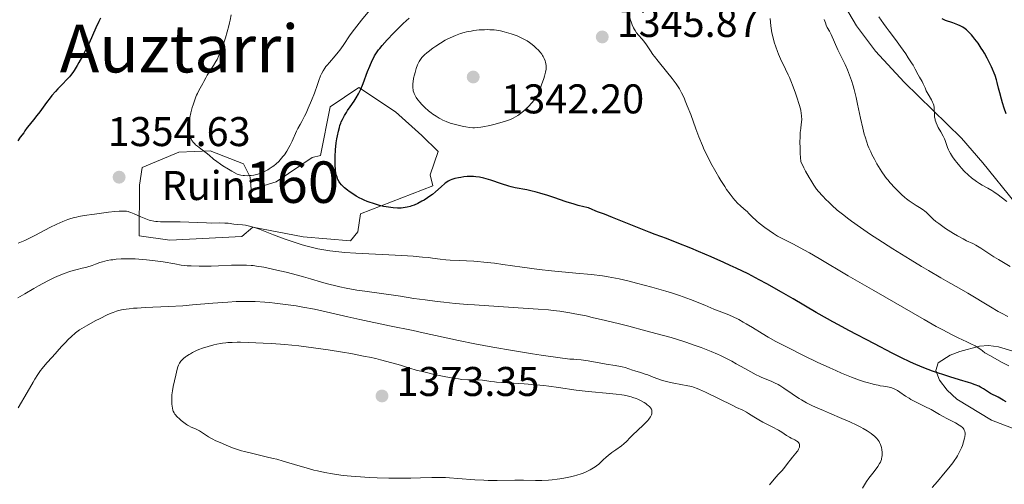
# Model space of a CAD drawing. Units: metres. Extents: x 647735 to 654632, y 4757785 to 4762562.
# Drawn here: x 648819 to 649056, y 4758647 to 4758759 of the extents above; entities that cross this region are included whole.
import ezdxf
from ezdxf.enums import TextEntityAlignment as Align

# ---------------------------------------------------------------- set-up
doc = ezdxf.new("R2010")
doc.units = ezdxf.units.M
doc.header["$MEASUREMENT"] = 0
doc.linetypes.add('DGN Style 3', pattern=[118.55942, 84.6853, -33.87412])
for name, color, linetype, lineweight in [('Centroides', 7, 'Continuous', 0), ('Edificios construcciones cerramientos', 7, 'Continuous', 0), ('Entidades rústicas y varios', 7, 'Continuous', 0), ('Relieve y altimetría', 7, 'Continuous', 0), ('Textos de rotulación', 7, 'Continuous', 0)]:
    doc.layers.add(name, color=color, linetype=linetype, lineweight=lineweight)
doc.styles.add('Style-arial', font='arial.shx', dxfattribs={"bigfont": 'arialbig.shx'})
doc.styles.add('Style-arialn', font='arialn.shx', dxfattribs={"bigfont": 'arialnbig.shx'})
doc.styles.add('Style-times', font='times.shx', dxfattribs={"bigfont": 'timesbig.shx'})

# ---------------------------------------------------------------- blocks, each defined once
blk = doc.blocks.new('5PATER')
at = {"layer": 'Relieve y altimetría', "linetype": 'Continuous', "lineweight": 0}
h = blk.add_hatch(color=250, dxfattribs=at)
edge = h.paths.add_edge_path()
edge.add_ellipse((0, 0), major_axis=(-1.1, -1.11), ratio=0.999422, start_angle=0, end_angle=360)
blk = doc.blocks.new('5PATER_2')
at = {"layer": 'Relieve y altimetría', "linetype": 'Continuous', "lineweight": 0}
h = blk.add_hatch(color=250, dxfattribs=at)
edge = h.paths.add_edge_path()
edge.add_ellipse((0, 0), major_axis=(-1.1, -1.11), ratio=0.999422, start_angle=0, end_angle=360)

msp = doc.modelspace()

# ---------------------------------------------------------------- linework, layer by layer
at = {"layer": 'Edificios construcciones cerramientos', "color": 1, "linetype": 'DGN Style 3', "lineweight": 13}
msp.add_polyline3d([(648847.73, 4758718.75, 1355.3), (648847.66, 4758706.52, 1357.4), (648855.04, 4758705.47, 1356.93), (648872.41, 4758706.37, 1356.47), (648875.02, 4758708.62, 1355.07), (648887.22, 4758706.26, 1354.37), (648898.65, 4758705.36, 1353.21), (648900.38, 4758707.53, 1352.04), (648901.04, 4758711.81, 1350.88), (648918.52, 4758718.6, 1349.95), (648917.81, 4758721.24, 1349.25), (648919.78, 4758726.87, 1348.78), (648915.8, 4758730.78, 1347.62), (648909.44, 4758736.49, 1347.85), (648900.65, 4758742.3, 1351.11), (648893.73, 4758737.68, 1353.91), (648891.36, 4758725.93, 1351.58), (648889.38, 4758725.45, 1352.98), (648880.72, 4758719.55, 1354.61), (648874.64, 4758717.68, 1355.54), (648874.44, 4758720.69, 1356), (648872.83, 4758723.91, 1356.47), (648864.75, 4758727.08, 1355.77), (648857.17, 4758726.72, 1354.84), (648848.4, 4758723.03, 1354.61), (648847.73, 4758718.75, 1355.3)], dxfattribs=at)
at = {"layer": 'Edificios construcciones cerramientos', "color": 1, "linetype": 'Continuous', "lineweight": 0}
msp.add_polyline3d([(648847.73, 4758718.75, 1355.3), (648847.66, 4758706.52, 1357.4), (648855.04, 4758705.47, 1356.93), (648872.41, 4758706.37, 1356.47), (648875.02, 4758708.62, 1355.07), (648887.22, 4758706.26, 1354.37), (648898.65, 4758705.36, 1353.21), (648900.38, 4758707.53, 1352.04), (648901.04, 4758711.81, 1350.88), (648918.52, 4758718.6, 1349.95), (648917.81, 4758721.24, 1349.25), (648919.78, 4758726.87, 1348.78), (648915.8, 4758730.78, 1347.62), (648909.44, 4758736.49, 1347.85), (648900.65, 4758742.3, 1351.11), (648893.73, 4758737.68, 1353.91), (648891.36, 4758725.93, 1351.58), (648889.38, 4758725.45, 1352.98), (648880.72, 4758719.55, 1354.61), (648874.64, 4758717.68, 1355.54), (648874.44, 4758720.69, 1356), (648872.83, 4758723.91, 1356.47), (648864.75, 4758727.08, 1355.77), (648857.17, 4758726.72, 1354.84), (648848.4, 4758723.03, 1354.61)], close=True, dxfattribs=at)
at = {"layer": 'Entidades rústicas y varios', "color": 92, "linetype": 'DGN Style 3', "lineweight": 0}
for points in [[(649058.93, 4758714.48, 1339.77), (649051.13, 4758724.19, 1340.03), (649046.01, 4758730.11, 1340.52), (649032.14, 4758743.6, 1342.88), (649025.23, 4758751.09, 1343.74), (649020.64, 4758757.22, 1343.85), (649016.6, 4758764.23, 1343.53)], [(649016.6, 4758764.23, 1343.53), (649020.64, 4758757.22, 1343.85), (649025.23, 4758751.09, 1343.74), (649032.14, 4758743.6, 1342.88), (649046.01, 4758730.11, 1340.52), (649051.13, 4758724.19, 1340.03), (649058.93, 4758714.48, 1339.77)], [(649060.19, 4758659.36, 1356.82), (649053.26, 4758662.07, 1356.45), (649044.92, 4758667.07, 1355.89), (649042.56, 4758669.25, 1355.75), (649040.68, 4758671.7, 1355.59), (649039.79, 4758674.03, 1355.37), (649040.42, 4758675.87, 1355.05), (649043.31, 4758677.74, 1354.02), (649045.58, 4758678.61, 1353.07), (649050.36, 4758679.88, 1351.32), (649052.53, 4758680.08, 1350.73), (649054.97, 4758679.75, 1350.08), (649064.89, 4758676.76, 1347.54)], [(649064.89, 4758676.76, 1347.54), (649054.97, 4758679.75, 1350.08), (649052.53, 4758680.08, 1350.73), (649050.36, 4758679.88, 1351.32), (649045.58, 4758678.61, 1353.07), (649043.31, 4758677.74, 1354.02), (649040.42, 4758675.87, 1355.05), (649039.79, 4758674.03, 1355.37), (649040.68, 4758671.7, 1355.59), (649042.56, 4758669.25, 1355.75), (649044.92, 4758667.07, 1355.89), (649053.26, 4758662.07, 1356.45), (649060.19, 4758659.36, 1356.82)]]:
    msp.add_polyline3d(points, dxfattribs=at)
at = {"layer": 'Relieve y altimetría', "color": 36, "linetype": 'Continuous', "lineweight": 0, "flags": 128}
for points, elevation in [([(648874.66, 4758721.1), (648875.33, 4758721.2), (648875.65, 4758721.27), (648876.29, 4758721.44), (648876.9, 4758721.64), (648877.3, 4758721.79), (648878.05, 4758722.14), (648878.65, 4758722.46), (648879.03, 4758722.68), (648879.75, 4758723.17), (648880.09, 4758723.42), (648880.72, 4758723.95), (648881.3, 4758724.51), (648881.66, 4758724.89), (648882.32, 4758725.66), (648882.66, 4758726.1), (648883.26, 4758726.98), (648883.77, 4758727.84), (648884.06, 4758728.39), (648884.55, 4758729.4), (648885.56, 4758731.82), (648885.89, 4758732.41), (648886.47, 4758733.42), (648886.87, 4758734.14), (648887.52, 4758735.43), (648887.89, 4758736.17), (648888.44, 4758737.37), (648889.23, 4758739.22), (648889.9, 4758740.99), (648890.62, 4758743.1), (648890.95, 4758744.04), (648891.39, 4758745.14), (648891.63, 4758745.64), (648892.01, 4758746.36), (648892.45, 4758747.04), (648892.7, 4758747.37), (648892.97, 4758747.71), (648893.57, 4758748.4), (648894.94, 4758749.95), (648895.68, 4758750.87), (648896.05, 4758751.38), (648896.83, 4758752.5), (648898.57, 4758755.04), (648899.59, 4758756.44), (648900.14, 4758757.15), (648901.3, 4758758.61), (648904.81, 4758762.82)], 1355), ([(648869.82, 4758759.9), (648869.59, 4758758.62), (648869.45, 4758757.94), (648869.28, 4758757.24), (648868.9, 4758755.79), (648868.46, 4758754.34), (648868.16, 4758753.4), (648867.53, 4758751.66), (648867.3, 4758751.07), (648866.86, 4758750.03), (648866.43, 4758749.12), (648866.15, 4758748.59), (648865.61, 4758747.66), (648864.08, 4758745.35), (648863.71, 4758744.68), (648863.27, 4758743.77), (648863.02, 4758743.3), (648862.06, 4758741.64), (648861.69, 4758740.92), (648861.51, 4758740.52), (648861.33, 4758740.08), (648860.98, 4758739.13), (648860.65, 4758738.14), (648860.45, 4758737.48), (648860.11, 4758736.26), (648859.84, 4758735.13), (648859.73, 4758734.49), (648859.67, 4758734.08), (648859.6, 4758733.27), (648859.59, 4758732.42), (648859.61, 4758731.99), (648859.69, 4758731.34), (648859.83, 4758730.7), (648859.93, 4758730.4), (648860.06, 4758730.11), (648860.15, 4758729.92), (648860.37, 4758729.56), (648860.75, 4758729.05), (648861.04, 4758728.73), (648861.25, 4758728.53), (648861.69, 4758728.14), (648862.51, 4758727.52), (648863.77, 4758726.6), (648864.49, 4758726.03), (648865.61, 4758725.07), (648866.35, 4758724.48), (648867.29, 4758723.81), (648867.85, 4758723.43), (648869.18, 4758722.59), (648869.96, 4758722.13), (648871.31, 4758721.38), (648872.16, 4758721.18), (648872.71, 4758721.1), (648873.08, 4758721.07), (648873.79, 4758721.05), (648874.31, 4758721.07), (648874.66, 4758721.1)], 1355), ([(648977.2, 4758743.23), (648976.22, 4758744.53), (648974.86, 4758746.22), (648972.84, 4758748.69), (648971.96, 4758749.83), (648971.59, 4758750.33), (648970.97, 4758751.22), (648970.05, 4758752.61), (648969.65, 4758753.18), (648968.99, 4758753.97), (648968.08, 4758755), (648967.65, 4758755.54), (648967.29, 4758756.06), (648967.13, 4758756.34), (648966.89, 4758756.76), (648966.57, 4758757.45), (648966.3, 4758758.18), (648966.18, 4758758.56), (648966, 4758759.27)], 1345), ([(649057.17, 4758687.05), (649055.68, 4758687.83), (649054.83, 4758688.3), (649053.01, 4758689.37), (649047.56, 4758692.68), (649045.47, 4758693.9), (649042.73, 4758695.44), (649041, 4758696.42), (649038.05, 4758698.14), (649036.36, 4758699.15), (649033.64, 4758700.8), (649029.42, 4758703.41), (649025.8, 4758705.75), (649024.08, 4758706.88), (649021.67, 4758708.53), (649019.5, 4758710.07), (649018.53, 4758710.79), (649017.63, 4758711.48), (649016.04, 4758712.76), (649014.69, 4758713.94), (649013.89, 4758714.71), (649013.39, 4758715.21), (649012.44, 4758716.21), (649011.53, 4758717.25), (649011.07, 4758717.83), (649010.37, 4758718.79), (649009.64, 4758719.94), (649009.24, 4758720.59), (649008.41, 4758722.11), (649007.96, 4758722.98), (649007.23, 4758724.46), (649007.12, 4758726.39), (649007.07, 4758727.51), (649007.05, 4758729.38), (649007.06, 4758730.16), (649007.12, 4758731.45), (649007.22, 4758732.44), (649007.35, 4758733.47), (649007.4, 4758733.9), (649007.46, 4758734.8), (649007.45, 4758735.24), (649007.43, 4758735.53), (649007.36, 4758736.12), (649007.24, 4758736.75), (649007.14, 4758737.2), (649006.87, 4758738.2), (649006.32, 4758739.97), (649005.98, 4758740.94), (649005.43, 4758742.46), (649004.82, 4758743.98), (649004.51, 4758744.72), (649004.2, 4758745.43), (649003.57, 4758746.78), (649002.37, 4758749.25), (649001.84, 4758750.41), (649001.61, 4758750.99), (649001.19, 4758752.12), (649000.83, 4758753.25), (649000.63, 4758754.01), (649000.28, 4758755.57), (649000.09, 4758756.65), (649000.01, 4758757.21), (648999.92, 4758758.09), (648999.86, 4758759.02)], 1340), ([(649057.71, 4758699.15), (649054.96, 4758700.8), (649053.82, 4758701.49), (649052.34, 4758702.46), (649050.64, 4758703.59), (649049.87, 4758704.06), (649049.5, 4758704.27), (649048.76, 4758704.65), (649047.23, 4758705.36), (649046.4, 4758705.77), (649045.03, 4758706.53), (649044.07, 4758707.11), (649042.18, 4758708.32), (649040.52, 4758709.48), (649039.8, 4758710.02), (649039.19, 4758710.52), (649038.92, 4758710.76), (649038.27, 4758711.41), (649037.53, 4758712.19), (649037.1, 4758712.56), (649036.86, 4758712.75), (649036.3, 4758713.11), (649035.04, 4758713.88), (649034.38, 4758714.3), (649033.41, 4758714.97), (649032.78, 4758715.46), (649032.36, 4758715.8), (649031.52, 4758716.54), (649030.56, 4758717.46), (649029.95, 4758718.09), (649028.83, 4758719.29), (649028.21, 4758720.01), (649027.92, 4758720.37), (649027.48, 4758720.95), (649026.76, 4758722.01), (649026.01, 4758723.23), (649025.61, 4758723.93), (649024.99, 4758725.03), (649024.4, 4758726.19), (649024.12, 4758726.77), (649023.66, 4758727.81), (649023.45, 4758728.33), (649023.15, 4758729.13), (649022.74, 4758730.39), (649022.54, 4758731.06), (649022.17, 4758732.49), (649021.62, 4758734.9), (649020.92, 4758738.29), (649020.57, 4758739.9), (649020.1, 4758741.85), (649019.86, 4758742.76), (649019.46, 4758744.06), (649019.02, 4758745.33), (649018.77, 4758745.96), (649018.5, 4758746.6), (649017.93, 4758747.88), (649016.21, 4758751.44), (649014.57, 4758755.1), (649014.15, 4758755.9), (649013.64, 4758756.86), (649013.4, 4758757.37), (649013.18, 4758757.94), (649012.92, 4758758.75)], 1335), ([(649041.9, 4758729.97), (649041.62, 4758730.6), (649041.01, 4758731.67), (649040.4, 4758732.7), (649040.13, 4758733.23), (649039.89, 4758733.77), (649039.79, 4758734.04), (649039.68, 4758734.43), (649039.62, 4758734.69), (649039.53, 4758735.21), (649039.48, 4758735.95), (649039.45, 4758736.85), (649039.43, 4758737.25), (649039.4, 4758737.53), (649039.31, 4758738.05), (649039.16, 4758738.51), (649039.05, 4758738.8), (649038.76, 4758739.36), (649037.95, 4758740.73), (649037.52, 4758741.57), (649037.24, 4758742.22), (649036.79, 4758743.23), (649036.49, 4758743.82), (649035.91, 4758744.83), (649035.54, 4758745.4), (649034.84, 4758746.77), (649034.31, 4758747.69), (649033.95, 4758748.3), (649033.17, 4758749.52), (649032.56, 4758750.43), (649031.32, 4758752.2), (649030.08, 4758753.89), (649028.53, 4758755.95), (649027.84, 4758756.87), (649027.16, 4758757.8), (649026.06, 4758759.38)], 1330), ([(649057.46, 4758675.12), (649055.68, 4758676.05), (649052.97, 4758677.53), (649051.64, 4758678.29), (649051.06, 4758678.78), (649050.65, 4758679.08), (649049.75, 4758679.66), (649049.28, 4758679.94), (649048.29, 4758680.46), (649047.27, 4758680.96), (649045.18, 4758681.94), (649043.63, 4758682.7), (649042.84, 4758683.1), (649041.16, 4758683.99), (649039.92, 4758684.67), (649036.99, 4758686.33), (649024.88, 4758693.37), (649018.68, 4758696.87), (649011.68, 4758701.05), (649009.38, 4758702.39), (649007.96, 4758703.18), (649005.49, 4758704.5), (649002.59, 4758705.96), (649001.66, 4758706.48), (649001.17, 4758706.78), (649000.66, 4758707.1), (648999.6, 4758707.81), (648998.54, 4758708.58), (648997.22, 4758709.59), (648996.66, 4758710.06), (648996.28, 4758710.39), (648995.65, 4758710.98), (648994.69, 4758711.96), (648994.27, 4758712.38), (648993.61, 4758712.98), (648992.63, 4758713.83), (648992.09, 4758714.32), (648991.32, 4758715.13), (648990.89, 4758715.63), (648990.17, 4758716.55), (648989.34, 4758717.73), (648988.88, 4758718.43), (648987.96, 4758719.89), (648987.47, 4758720.7), (648986.72, 4758722), (648985.58, 4758724.08), (648984.48, 4758726.23), (648983.97, 4758727.3), (648983.5, 4758728.36), (648982.65, 4758730.4), (648981.92, 4758732.34), (648980.68, 4758735.79), (648979.87, 4758737.91), (648979.38, 4758739.11), (648979.07, 4758739.81), (648978.5, 4758741.03), (648977.97, 4758742.04), (648977.69, 4758742.51), (648977.2, 4758743.23)], 1345), ([(649056.92, 4758714.8), (649055.56, 4758715.88), (649054.87, 4758716.41), (649053.84, 4758717.13), (649053.33, 4758717.45), (649052.33, 4758718.03), (649051, 4758718.77), (649050.33, 4758719.17), (649049.65, 4758719.61), (649049.3, 4758719.86), (649048.78, 4758720.26), (649048.42, 4758720.55), (649047.72, 4758721.17), (649046.69, 4758722.17), (649046.04, 4758722.86), (649045.63, 4758723.32), (649044.87, 4758724.21), (649044.5, 4758724.69), (649043.85, 4758725.6), (649043.33, 4758726.43), (649043.05, 4758726.94), (649042.89, 4758727.27), (649042.62, 4758727.88), (649042.3, 4758728.8), (649042.05, 4758729.58), (649041.9, 4758729.97)], 1330), ([(648850.05, 4758710.33), (648849.28, 4758710.6), (648848.06, 4758711.13), (648846.42, 4758711.88), (648845.66, 4758712.18), (648845.18, 4758712.33), (648844.95, 4758712.39), (648844.59, 4758712.45), (648844.35, 4758712.48), (648843.83, 4758712.52), (648843.23, 4758712.51), (648842.79, 4758712.49), (648841.74, 4758712.4), (648840.27, 4758712.24), (648836.85, 4758711.8), (648834.37, 4758711.42), (648833.11, 4758711.19), (648832.53, 4758711.07), (648831.69, 4758710.87), (648830.88, 4758710.64), (648830.47, 4758710.5), (648829.63, 4758710.19), (648829.19, 4758710.01), (648828.49, 4758709.7), (648827.74, 4758709.35), (648826.12, 4758708.53), (648822.62, 4758706.71), (648820.9, 4758705.84), (648820.06, 4758705.44), (648818.49, 4758704.72)], 1355), ([(649030.55, 4758669.2), (649030.24, 4758669.37), (649029.62, 4758669.66), (649028.99, 4758669.88), (649028.58, 4758670), (649027.79, 4758670.17), (649027.22, 4758670.25), (649026.39, 4758670.36), (649025.89, 4758670.45), (649024.97, 4758670.64), (649024.42, 4758670.78), (649023.26, 4758671.11), (649022.58, 4758671.32), (649021.44, 4758671.7), (649019.44, 4758672.45), (649017.06, 4758673.41), (649015.72, 4758673.99), (649014.28, 4758674.63), (649011.2, 4758676.05), (649008.04, 4758677.57), (649004.09, 4758679.54), (649002.37, 4758680.43), (649001.25, 4758681.04), (648999.38, 4758682.08), (648997.9, 4758682.96), (648995.56, 4758684.42), (648994.1, 4758685.3), (648993.37, 4758685.72), (648992.3, 4758686.31), (648990.8, 4758687.06), (648989.45, 4758687.64), (648986.3, 4758688.85), (648984.06, 4758689.76), (648980.61, 4758691.15), (648978.86, 4758691.82), (648978, 4758692.12), (648976.33, 4758692.69), (648974.68, 4758693.2), (648973.57, 4758693.53), (648971.27, 4758694.16), (648967.61, 4758695.12), (648965.82, 4758695.56), (648963.41, 4758696.13), (648961.64, 4758696.5), (648960.78, 4758696.66), (648959.4, 4758696.86), (648956.73, 4758697.16), (648953.01, 4758697.52), (648947.12, 4758698.1), (648944.15, 4758698.42), (648940.07, 4758698.95), (648935.38, 4758699.62), (648933.38, 4758699.9), (648930.78, 4758700.21), (648929.27, 4758700.35), (648928.34, 4758700.42), (648926.61, 4758700.52), (648924.82, 4758700.58), (648922.64, 4758700.65), (648921.64, 4758700.71), (648920.23, 4758700.86), (648918.4, 4758701.12), (648917.44, 4758701.26), (648916.01, 4758701.42), (648915.19, 4758701.49), (648913.76, 4758701.61), (648910.99, 4758701.77), (648899.92, 4758702.33), (648897.22, 4758702.51), (648895.84, 4758702.64), (648895.05, 4758702.72), (648893.66, 4758702.9), (648891.7, 4758703.22), (648890.71, 4758703.42), (648889.12, 4758703.78), (648887.55, 4758704.2), (648886.68, 4758704.45), (648885.27, 4758704.9), (648882.83, 4758705.75), (648880.04, 4758706.8), (648876.4, 4758708.18), (648874.9, 4758708.69), (648874.29, 4758708.87), (648873.31, 4758709.1), (648872.57, 4758709.21), (648871.43, 4758709.27), (648870.51, 4758709.38), (648869.1, 4758709.56), (648868.32, 4758709.62), (648867.04, 4758709.64), (648865.04, 4758709.62), (648863.85, 4758709.64), (648857.55, 4758709.9), (648855.71, 4758709.91), (648853.65, 4758709.89), (648852.76, 4758709.9), (648852.03, 4758709.95), (648851.68, 4758709.98), (648851.17, 4758710.06), (648850.42, 4758710.22), (648850.05, 4758710.33)], 1355), ([(649014.17, 4758663.7), (649012.7, 4758664.33), (649010.82, 4758665.17), (649009.92, 4758665.59), (649008.63, 4758666.24), (649007.4, 4758666.92), (649006.81, 4758667.27), (649006.24, 4758667.64), (649005.14, 4758668.38), (649003.12, 4758669.79), (649002.19, 4758670.39), (649001.75, 4758670.64), (649000.91, 4758671.07), (649000.12, 4758671.42), (648998.63, 4758672.01), (648997.68, 4758672.41), (648997.21, 4758672.63), (648996.46, 4758673), (648995.22, 4758673.66), (648993.78, 4758674.47), (648991.67, 4758675.67), (648990.59, 4758676.27), (648988.98, 4758677.09), (648987.9, 4758677.61), (648987.17, 4758677.95), (648985.65, 4758678.6), (648984.03, 4758679.26), (648983.17, 4758679.59), (648981.8, 4758680.09), (648979.53, 4758680.86), (648977.24, 4758681.57), (648975.95, 4758681.95), (648973.79, 4758682.57), (648969.9, 4758683.62), (648965.74, 4758684.71), (648963.51, 4758685.28), (648960.15, 4758686.1), (648956.94, 4758686.85), (648955.45, 4758687.18), (648952.76, 4758687.73), (648951.52, 4758687.95), (648949.12, 4758688.31), (648947.5, 4758688.51), (648946.37, 4758688.63), (648943.92, 4758688.84), (648939.07, 4758689.17), (648931.96, 4758689.6), (648928.52, 4758689.84), (648926.89, 4758689.96), (648923.87, 4758690.23), (648921.15, 4758690.5), (648919.5, 4758690.68), (648916.6, 4758691.05), (648913.89, 4758691.44), (648910.66, 4758691.96), (648908.96, 4758692.21), (648906.1, 4758692.61), (648902.07, 4758693.15), (648900.15, 4758693.44), (648897.56, 4758693.89), (648896.03, 4758694.21), (648895.09, 4758694.42), (648893.36, 4758694.86), (648891.59, 4758695.38), (648888.97, 4758696.17), (648887.32, 4758696.65), (648884.62, 4758697.37), (648883.13, 4758697.75), (648880.88, 4758698.28), (648878.72, 4758698.75), (648877.73, 4758698.94), (648875.96, 4758699.23), (648875.15, 4758699.33), (648874.62, 4758699.37), (648873.56, 4758699.44), (648872.46, 4758699.46), (648871.68, 4758699.45), (648869.94, 4758699.41), (648866.76, 4758699.28), (648864.97, 4758699.22), (648863.09, 4758699.2), (648862.13, 4758699.21), (648860.18, 4758699.27), (648859.21, 4758699.32), (648857.75, 4758699.45), (648856.22, 4758699.74), (648853.41, 4758700.22), (648850.89, 4758700.57), (648849.37, 4758700.74), (648848.43, 4758700.82), (648846.68, 4758700.94), (648844.95, 4758700.99), (648843.91, 4758700.98), (648843.27, 4758700.95), (648842.1, 4758700.87), (648841.31, 4758700.77), (648840.83, 4758700.7), (648839.95, 4758700.54), (648838.83, 4758700.26), (648838.18, 4758700.06), (648837.09, 4758699.68)], 1360), ([(648837.09, 4758699.68), (648836.3, 4758699.4), (648834.99, 4758698.98), (648833.93, 4758698.69), (648832.7, 4758698.38), (648832.08, 4758698.23), (648831.16, 4758697.97), (648830.65, 4758697.81), (648829.81, 4758697.52), (648828.36, 4758696.95), (648827.22, 4758696.44), (648826.6, 4758696.15), (648825.6, 4758695.66), (648823.34, 4758694.46), (648822.26, 4758693.85), (648820.03, 4758692.56), (648818.36, 4758691.54)], 1360), ([(648954.3, 4758676.58), (648953.1, 4758676.7), (648952.47, 4758676.75), (648951.5, 4758676.79), (648948.67, 4758677.17), (648944.61, 4758677.75), (648942.5, 4758678.07), (648937.68, 4758678.83), (648932.99, 4758679.64), (648930.76, 4758680.04), (648928.64, 4758680.45), (648924.69, 4758681.24), (648920.98, 4758682.04), (648916.17, 4758683.1), (648913.72, 4758683.64), (648907.99, 4758684.84), (648900.85, 4758686.33), (648897.97, 4758686.95), (648894.82, 4758687.68), (648891.68, 4758688.44), (648889.97, 4758688.81), (648887.11, 4758689.33), (648885.49, 4758689.6), (648882.95, 4758689.97), (648880.38, 4758690.29), (648879.14, 4758690.42), (648877.94, 4758690.52), (648875.66, 4758690.66), (648873.46, 4758690.7), (648872, 4758690.68), (648871.02, 4758690.65), (648869.02, 4758690.55), (648865.45, 4758690.28), (648860.54, 4758689.85), (648858.14, 4758689.66), (648854.74, 4758689.46), (648849.05, 4758689.22), (648847.13, 4758689.1), (648846.3, 4758689.04), (648845.2, 4758688.92), (648843.79, 4758688.72), (648842.69, 4758688.48), (648842.16, 4758688.33), (648841.34, 4758688.04), (648840.9, 4758687.87), (648839.94, 4758687.44), (648838.24, 4758686.61), (648837.04, 4758685.99), (648834.92, 4758684.83), (648833.82, 4758684.19), (648833.27, 4758683.84), (648832.95, 4758683.61), (648832.31, 4758683.11), (648831.22, 4758682.15), (648830.63, 4758681.59), (648829.76, 4758680.71), (648828.94, 4758679.81), (648827.9, 4758678.61), (648827.38, 4758678.03), (648826.57, 4758677.16), (648825.47, 4758675.99), (648824.93, 4758675.38), (648824.21, 4758674.5), (648823.84, 4758673.99), (648823.21, 4758673.08), (648822.49, 4758671.93), (648822.07, 4758671.24), (648820.62, 4758668.75), (648818.45, 4758664.99)], 1365), ([(648868.51, 4758680.7), (648867.78, 4758680.62), (648867.3, 4758680.55), (648866.37, 4758680.38), (648865.66, 4758680.23), (648864.26, 4758679.84), (648862.91, 4758679.39), (648862.05, 4758679.06), (648861.5, 4758678.82), (648860.5, 4758678.34), (648859.99, 4758678.06), (648859.67, 4758677.87), (648859.09, 4758677.49), (648858.83, 4758677.3), (648858.36, 4758676.92), (648857.95, 4758676.54), (648857.72, 4758676.28), (648857.34, 4758675.77), (648857.18, 4758675.49), (648857.09, 4758675.3), (648856.94, 4758674.92), (648856.77, 4758674.32), (648856.48, 4758672.9), (648855.84, 4758670.14), (648855.66, 4758669.14), (648855.59, 4758668.65), (648855.54, 4758668.17), (648855.49, 4758667.24), (648855.5, 4758666.38), (648855.54, 4758665.86), (648855.66, 4758664.95), (648855.79, 4758664.42), (648855.87, 4758664.19), (648856.08, 4758663.77), (648856.26, 4758663.5), (648856.4, 4758663.32), (648856.74, 4758662.94), (648857.42, 4758662.28), (648857.81, 4758661.93), (648858.42, 4758661.43), (648859.03, 4758660.98), (648859.33, 4758660.79), (648859.61, 4758660.63), (648860.15, 4758660.37), (648861.23, 4758659.92), (648861.84, 4758659.62), (648862.17, 4758659.43), (648862.89, 4758658.99), (648864.37, 4758658.01), (648865.06, 4758657.59), (648865.38, 4758657.42), (648865.97, 4758657.13), (648867.75, 4758656.4), (648869.35, 4758655.69), (648870.37, 4758655.28), (648871.59, 4758654.85), (648872.29, 4758654.64), (648873.05, 4758654.44), (648874.7, 4758654.03), (648878.27, 4758653.22), (648880, 4758652.8), (648880.82, 4758652.59), (648882.35, 4758652.16), (648886.49, 4758650.89), (648888.47, 4758650.34), (648889.8, 4758650), (648890.68, 4758649.79), (648892.45, 4758649.41), (648894.26, 4758649.08), (648895.24, 4758648.92), (648896.88, 4758648.71), (648898.79, 4758648.52), (648899.88, 4758648.44), (648903.24, 4758648.23), (648905.08, 4758648.15), (648907.9, 4758648.06), (648910.66, 4758648.02), (648911.97, 4758648.02), (648913.2, 4758648.03), (648915.49, 4758648.09), (648918.25, 4758648.18), (648919.57, 4758648.2), (648921.52, 4758648.18), (648922.51, 4758648.13), (648924.52, 4758647.99), (648928.65, 4758647.64), (648930.76, 4758647.52), (648931.82, 4758647.49), (648933.96, 4758647.47), (648938.25, 4758647.52), (648940.38, 4758647.52), (648943.25, 4758647.46), (648944.77, 4758647.47), (648946.39, 4758647.55), (648947.25, 4758647.63), (648948.47, 4758647.77), (648949.11, 4758647.87), (648950.11, 4758648.04), (648951.72, 4758648.38), (648952.63, 4758648.57), (648953.19, 4758648.72)], 1370), ([(648953.19, 4758648.72), (648954.25, 4758649.06), (648954.73, 4758649.25), (648955.62, 4758649.63), (648956.4, 4758650.03), (648956.85, 4758650.29), (648957.62, 4758650.77), (648957.97, 4758651.01), (648958.51, 4758651.43), (648958.91, 4758651.78), (648959.54, 4758652.42), (648960.31, 4758653.13), (648960.79, 4758653.53), (648961.65, 4758654.19), (648962.65, 4758654.9), (648963.98, 4758655.86), (648964.55, 4758656.31), (648965.21, 4758656.92), (648966.08, 4758657.82), (648966.68, 4758658.42), (648969.2, 4758660.8), (648969.99, 4758661.6), (648970.32, 4758661.96), (648970.6, 4758662.29), (648970.75, 4758662.49), (648970.99, 4758662.85), (648971.08, 4758663.02), (648971.21, 4758663.32), (648971.29, 4758663.59), (648971.31, 4758663.75), (648971.32, 4758664.05), (648971.3, 4758664.33), (648971.27, 4758664.47), (648971.2, 4758664.68), (648971.02, 4758664.99), (648970.73, 4758665.32), (648970.54, 4758665.5), (648970.1, 4758665.84), (648969.84, 4758666.02), (648969.42, 4758666.29), (648968.7, 4758666.7), (648967.92, 4758667.08), (648967.5, 4758667.25), (648966.74, 4758667.53), (648966.35, 4758667.65), (648965.71, 4758667.82), (648964.65, 4758668.05), (648964.06, 4758668.15), (648962.72, 4758668.32), (648960.32, 4758668.56), (648956.85, 4758668.85), (648955.21, 4758669), (648953.04, 4758669.27), (648948.79, 4758669.91), (648946.49, 4758670.22), (648945.25, 4758670.37), (648943.34, 4758670.58), (648940.52, 4758670.83), (648937.94, 4758670.98), (648935.04, 4758671.12), (648933.87, 4758671.21), (648933.36, 4758671.26), (648932.48, 4758671.38), (648931.06, 4758671.62), (648930.43, 4758671.7), (648929.43, 4758671.73), (648927.88, 4758671.73), (648926.95, 4758671.76), (648925.49, 4758671.88), (648924.68, 4758671.98), (648923.36, 4758672.17), (648921.18, 4758672.56), (648918.83, 4758673.06), (648917.27, 4758673.42), (648916.27, 4758673.67), (648914.5, 4758674.14), (648912.97, 4758674.6), (648911.42, 4758675.1), (648910.71, 4758675.31), (648907.35, 4758676.18), (648905.84, 4758676.6), (648904.74, 4758676.88), (648903.18, 4758677.23), (648902.18, 4758677.43), (648898.72, 4758678.09), (648896.65, 4758678.45), (648893.27, 4758679), (648889.71, 4758679.51), (648887.92, 4758679.74), (648886.16, 4758679.94), (648882.74, 4758680.28), (648879.53, 4758680.52), (648877.54, 4758680.64), (648874.04, 4758680.79), (648872.12, 4758680.83), (648871.26, 4758680.83), (648870.08, 4758680.81), (648869.01, 4758680.75), (648868.51, 4758680.7)], 1370), ([(648999.69, 4758646.42), (649001.2, 4758648.26), (649001.87, 4758649.01), (649002.72, 4758649.89), (649003.1, 4758650.32), (649003.62, 4758650.99), (649004.29, 4758651.92), (649004.66, 4758652.4), (649005.25, 4758653.13), (649006.04, 4758654.06), (649006.36, 4758654.47), (649006.5, 4758654.66), (649006.71, 4758655.01), (649006.85, 4758655.33), (649006.91, 4758655.53), (649006.94, 4758655.65), (649006.95, 4758655.89), (649006.92, 4758656.12), (649006.89, 4758656.23), (649006.82, 4758656.4), (649006.66, 4758656.63), (649006.44, 4758656.85), (649006.3, 4758656.96), (649005.79, 4758657.26), (649004.96, 4758657.68), (649004.51, 4758657.93), (649003.82, 4758658.37), (649002.64, 4758659.13), (649001.84, 4758659.6), (649000.32, 4758660.42), (648998.09, 4758661.58), (648997.09, 4758662.13), (648995.88, 4758662.86), (648994.66, 4758663.64), (648994.12, 4758663.97), (648993.26, 4758664.41), (648991.72, 4758665.11), (648990.65, 4758665.62), (648984.28, 4758668.77), (648982.84, 4758669.44), (648982.23, 4758669.69), (648981.36, 4758670), (648980.93, 4758670.13), (648979.99, 4758670.35), (648978.32, 4758670.67), (648976.65, 4758670.98), (648975.79, 4758671.15), (648974.53, 4758671.46), (648973.91, 4758671.63), (648972.74, 4758672.02), (648971.64, 4758672.43), (648970.32, 4758672.94), (648969.72, 4758673.17), (648968.55, 4758673.57), (648967.24, 4758673.96), (648966.65, 4758674.14), (648964.86, 4758674.74), (648964.16, 4758674.93), (648963.78, 4758675.01), (648962.45, 4758675.24), (648960.26, 4758675.56), (648958.97, 4758675.78), (648955.99, 4758676.33), (648954.3, 4758676.58)], 1365), ([(649038.94, 4758645.76), (649040.23, 4758647.23), (649042.1, 4758649.45), (649042.95, 4758650.5), (649043.88, 4758651.71), (649044.27, 4758652.24), (649044.78, 4758653.02), (649045.01, 4758653.4), (649045.44, 4758654.2), (649045.97, 4758655.35), (649046.21, 4758655.94), (649046.51, 4758656.82), (649046.74, 4758657.65), (649046.82, 4758658.03), (649046.89, 4758658.63), (649046.88, 4758658.91), (649046.82, 4758659.29), (649046.68, 4758659.64), (649046.57, 4758659.82), (649046.38, 4758660.07), (649046.22, 4758660.23), (649045.82, 4758660.57), (649045.45, 4758660.83), (649044.58, 4758661.35), (649043.6, 4758661.87), (649042.32, 4758662.52), (649041.75, 4758662.82), (649040.71, 4758663.41), (649039.47, 4758664.15), (649038.69, 4758664.58), (649037.17, 4758665.33), (649034.88, 4758666.47), (649033.82, 4758667.04), (649033.35, 4758667.32), (649032.52, 4758667.86), (649031.16, 4758668.81), (649030.55, 4758669.2)], 1355), ([(649022.09, 4758645.58), (649023.11, 4758647.24), (649023.67, 4758648.06), (649024.6, 4758649.27), (649025.42, 4758650.32), (649025.79, 4758650.82), (649026.25, 4758651.54), (649026.43, 4758651.89), (649026.53, 4758652.11), (649026.68, 4758652.54), (649026.74, 4758652.74), (649026.82, 4758653.14), (649026.86, 4758653.52), (649026.87, 4758653.77), (649026.86, 4758654.23), (649026.77, 4758654.96), (649026.68, 4758655.4), (649026.6, 4758655.68), (649026.43, 4758656.18), (649026.23, 4758656.64), (649026.11, 4758656.86), (649025.9, 4758657.18), (649025.49, 4758657.68), (649024.99, 4758658.16), (649024.69, 4758658.42), (649024.18, 4758658.82), (649023.26, 4758659.44), (649022.28, 4758660.03), (649021.72, 4758660.34), (649020.78, 4758660.82), (649019.1, 4758661.6), (649017.11, 4758662.47), (649014.17, 4758663.7)], 1360)]:
    msp.add_lwpolyline(points, dxfattribs=dict(at, elevation=elevation))
at = {"layer": 'Relieve y altimetría', "color": 36, "linetype": 'Continuous', "lineweight": 30, "flags": 128}
for points, elevation in [([(648838.34, 4758759.08), (648837.9, 4758758.23), (648837.19, 4758756.73), (648835.54, 4758753.06), (648834.62, 4758751.18), (648833.97, 4758749.92), (648833.11, 4758748.34), (648832.71, 4758747.64), (648831.98, 4758746.46), (648831.63, 4758745.95), (648831.1, 4758745.25), (648830.83, 4758744.91), (648830.22, 4758744.24), (648829.14, 4758743.13), (648828.05, 4758742.02), (648827.48, 4758741.4), (648826.59, 4758740.39), (648826.15, 4758739.84), (648825.27, 4758738.7), (648823.65, 4758736.47), (648822.97, 4758735.54), (648822.17, 4758734.52), (648821.4, 4758733.62), (648821.09, 4758733.26), (648820.66, 4758732.68), (648820.09, 4758731.85), (648819.78, 4758731.42), (648818.97, 4758730.34), (648818.36, 4758729.48)], 1350), ([(648932.5, 4758719.93), (648931.32, 4758720.29), (648930.78, 4758720.44), (648929.77, 4758720.67), (648928.86, 4758720.81), (648928.28, 4758720.87), (648927.91, 4758720.89), (648927.18, 4758720.88), (648926.77, 4758720.86), (648925.97, 4758720.78), (648925.2, 4758720.65), (648924.71, 4758720.55), (648923.81, 4758720.33), (648923.04, 4758720.09), (648922.68, 4758719.95), (648922.16, 4758719.69), (648921.63, 4758719.35), (648921.36, 4758719.15), (648920.47, 4758718.38), (648919.12, 4758717.15), (648918.37, 4758716.52), (648917.97, 4758716.23), (648917.17, 4758715.67), (648916.36, 4758715.17), (648915.84, 4758714.87), (648914.88, 4758714.36), (648913.95, 4758713.95), (648913.39, 4758713.75), (648913.03, 4758713.64), (648912.25, 4758713.46), (648911.36, 4758713.3), (648910.85, 4758713.24), (648909.98, 4758713.21), (648908.95, 4758713.26), (648908.36, 4758713.33), (648907.21, 4758713.52), (648906.59, 4758713.65), (648905.62, 4758713.88), (648904.13, 4758714.31), (648903.14, 4758714.65), (648902.66, 4758714.84), (648901.95, 4758715.13), (648901.27, 4758715.44), (648900.84, 4758715.66), (648900.02, 4758716.11), (648898.91, 4758716.79), (648898.26, 4758717.24), (648897.87, 4758717.53), (648897.21, 4758718.08), (648896.9, 4758718.35), (648896.41, 4758718.85), (648896.06, 4758719.29), (648895.88, 4758719.57), (648895.6, 4758720.14), (648895.37, 4758720.76), (648895.26, 4758721.11), (648895.12, 4758721.7), (648895.01, 4758722.38), (648894.97, 4758722.77), (648894.93, 4758723.34), (648894.89, 4758724.62), (648894.91, 4758725.67), (648895.01, 4758727.32), (648895.2, 4758728.95), (648895.35, 4758729.98), (648895.47, 4758730.63), (648895.7, 4758731.78), (648895.93, 4758732.72), (648896.05, 4758733.14), (648896.25, 4758733.72), (648896.37, 4758734.01), (648896.65, 4758734.6), (648897.2, 4758735.59), (648897.62, 4758736.29), (648897.92, 4758736.76), (648898.55, 4758737.69), (648899.51, 4758739.04), (648900.01, 4758739.82), (648900.53, 4758740.77), (648900.8, 4758741.32), (648901.08, 4758741.94), (648901.65, 4758743.31), (648902.76, 4758746.19), (648903.25, 4758747.45), (648903.87, 4758748.88), (648904.22, 4758749.59), (648904.44, 4758749.99), (648904.88, 4758750.7), (648905.36, 4758751.39), (648905.66, 4758751.78), (648906.22, 4758752.46), (648907.45, 4758753.82), (648909.01, 4758755.45), (648909.91, 4758756.36), (648911.33, 4758757.76), (648912.75, 4758759.11)], 1350), ([(649047.19, 4758756.27), (649046.91, 4758756.5), (649046.36, 4758756.88), (649045.98, 4758757.1), (649045.71, 4758757.22), (649045.12, 4758757.47), (649043.92, 4758757.91), (649042.17, 4758758.54), (649041.36, 4758758.88)], 1325), ([(649056.8, 4758736.01), (649056.33, 4758737.35), (649055.91, 4758738.65), (649055.66, 4758739.49), (649055.23, 4758741.06), (649054.96, 4758742.15), (649054.61, 4758743.51), (649054.43, 4758744.18), (649054.1, 4758745.23), (649053.9, 4758745.78), (649053.49, 4758746.8), (649053.26, 4758747.34), (649052.88, 4758748.16), (649052.24, 4758749.41), (649051.54, 4758750.66), (649051.17, 4758751.27), (649050.78, 4758751.86), (649050, 4758753), (649049.22, 4758754.04), (649048.71, 4758754.66), (649048.39, 4758755.03), (649047.79, 4758755.69), (649047.19, 4758756.27)], 1325), ([(649056.76, 4758666.44), (649056.05, 4758666.83), (649055.23, 4758667.34), (649054.84, 4758667.58), (649053.03, 4758668.44), (649052.52, 4758668.77), (649051.79, 4758669.28), (649051.35, 4758669.56), (649050.61, 4758669.98), (649050.15, 4758670.2), (649049.32, 4758670.55), (649048.29, 4758670.93), (649047.69, 4758671.13), (649045.52, 4758671.79), (649043.21, 4758672.48), (649041.96, 4758672.87), (649040, 4758673.54), (649038.99, 4758673.9), (649036.96, 4758674.69), (649034.97, 4758675.51), (649033.7, 4758676.06), (649031.41, 4758677.12), (649029.27, 4758678.19), (649025.05, 4758680.44), (649018.81, 4758683.67), (649016.31, 4758685.01), (649015.01, 4758685.73), (649013.68, 4758686.48), (649010.95, 4758688.06), (649005.38, 4758691.34), (649002.62, 4758692.94), (648999.03, 4758694.95), (648997.24, 4758695.91), (648994.51, 4758697.32), (648991.69, 4758698.71), (648990.21, 4758699.4), (648988.7, 4758700.09), (648985.61, 4758701.46), (648982.59, 4758702.75), (648980.7, 4758703.54), (648977.45, 4758704.85), (648974.84, 4758705.85), (648972.14, 4758706.85), (648970.63, 4758707.43), (648961.86, 4758710.97), (648959.86, 4758711.73), (648958.2, 4758712.33), (648957.64, 4758712.54), (648956.91, 4758712.86), (648956.06, 4758713.25), (648955.64, 4758713.4), (648954.92, 4758713.57), (648953.54, 4758713.88), (648952.56, 4758714.16), (648950.63, 4758714.77), (648947.65, 4758715.77), (648946.2, 4758716.25), (648944.27, 4758716.85), (648943.14, 4758717.16), (648942.44, 4758717.34), (648941.14, 4758717.63), (648938.37, 4758718.15), (648937.36, 4758718.39), (648936.82, 4758718.54), (648935.02, 4758719.09), (648932.5, 4758719.93)], 1350)]:
    msp.add_lwpolyline(points, dxfattribs=dict(at, elevation=elevation))
at = {"layer": 'Relieve y altimetría', "color": 27, "linetype": 'DGN Style 3', "lineweight": 0, "elevation": 1345, "flags": 128}
for points in [[(648945.56, 4758748.78), (648945.65, 4758748.42), (648945.78, 4758747.67), (648945.81, 4758747.11), (648945.79, 4758746.75), (648945.68, 4758746.06), (648945.44, 4758745.09), (648945.26, 4758744.49), (648944.73, 4758742.96), (648944.39, 4758742.03), (648943.75, 4758740.38), (648943.25, 4758739.72), (648942.35, 4758738.63), (648941.58, 4758737.79), (648941.13, 4758737.34), (648940.36, 4758736.65), (648939.64, 4758736.06), (648939.23, 4758735.75), (648938.97, 4758735.57), (648938.45, 4758735.24), (648937.89, 4758734.94), (648937.56, 4758734.79), (648936.96, 4758734.55), (648935.75, 4758734.15), (648934.29, 4758733.73), (648933.48, 4758733.51), (648932.24, 4758733.2), (648930.53, 4758732.84), (648930.05, 4758732.75), (648929.22, 4758732.65), (648928.54, 4758732.61), (648928.13, 4758732.62), (648927.36, 4758732.68), (648926.47, 4758732.81), (648925.86, 4758732.93), (648924.59, 4758733.21), (648923.28, 4758733.56), (648922.64, 4758733.76), (648921.72, 4758734.09), (648920.88, 4758734.46), (648920.34, 4758734.74), (648919.98, 4758734.94), (648919.25, 4758735.39), (648918.47, 4758735.92), (648918.07, 4758736.22), (648917.45, 4758736.69), (648916.54, 4758737.49), (648915.76, 4758738.28), (648915.39, 4758738.69), (648914.88, 4758739.32), (648914.45, 4758739.96), (648914.26, 4758740.28), (648913.99, 4758740.85), (648913.89, 4758741.13), (648913.76, 4758741.56), (648913.72, 4758741.78), (648913.65, 4758742.24), (648913.63, 4758742.59), (648913.66, 4758743.34), (648913.7, 4758743.74), (648913.84, 4758744.58), (648914.03, 4758745.42), (648914.18, 4758745.97), (648914.49, 4758746.96), (648914.82, 4758747.84), (648915.04, 4758748.31), (648915.18, 4758748.58), (648915.48, 4758749.08), (648915.83, 4758749.55), (648916.05, 4758749.8), (648916.46, 4758750.21), (648917.01, 4758750.69), (648917.35, 4758750.97), (648918.5, 4758751.83), (648919.17, 4758752.3), (648920.29, 4758753.03), (648921.47, 4758753.73), (648922.08, 4758754.05), (648922.7, 4758754.36), (648923.94, 4758754.9), (648925.19, 4758755.34), (648926.03, 4758755.59), (648926.6, 4758755.74), (648927.74, 4758755.97), (648928.38, 4758756.08), (648929.67, 4758756.22), (648930.93, 4758756.29), (648931.74, 4758756.3), (648932.27, 4758756.29), (648933.28, 4758756.22), (648933.81, 4758756.16), (648934.8, 4758756.01), (648935.71, 4758755.81), (648936.28, 4758755.65), (648937.36, 4758755.32), (648938.35, 4758754.96), (648938.83, 4758754.78), (648939.5, 4758754.49), (648940.43, 4758754.04), (648941.27, 4758753.57), (648941.79, 4758753.22)], [(648941.79, 4758753.22), (648942.13, 4758752.97), (648942.81, 4758752.42), (648943.51, 4758751.78), (648943.85, 4758751.44), (648944.34, 4758750.9), (648944.77, 4758750.36), (648944.95, 4758750.09), (648945.11, 4758749.83), (648945.37, 4758749.3), (648945.56, 4758748.78)]]:
    msp.add_lwpolyline(points, dxfattribs=at)

# ---------------------------------------------------------------- block references
at = {"layer": 'Relieve y altimetría', "color": 250, "linetype": 'Continuous', "lineweight": 0}
for name, p in [('5PATER', (648959.35, 4758754.54, 1345.87)), ('5PATER_2', (648928.22, 4758744.87, 1342.2)), ('5PATER', (648842.8, 4758720.69, 1354.63)), ('5PATER', (648906.22, 4758667.87, 1373.35))]:
    msp.add_blockref(name, p, dxfattribs=at)

# ---------------------------------------------------------------- texts
at = {"layer": 'Centroides', "color": 1, "linetype": 'Continuous', "lineweight": 0, "style": 'Style-arialn'}
msp.add_text('160', height=10, dxfattribs=at).set_placement((648884.54, 4758719.49), align=Align.MIDDLE_CENTER)
at = {"layer": 'Edificios construcciones cerramientos', "color": 20, "linetype": 'Continuous', "lineweight": 0, "style": 'Style-arial'}
msp.add_text('Ruina', height=7, dxfattribs=at).set_placement((648865.91, 4758718.67, 1353.96), align=Align.MIDDLE_CENTER)
at = {"layer": 'Textos de rotulación', "color": 250, "linetype": 'Continuous', "lineweight": 0, "style": 'Style-arial'}
for s, p in [('1345.87', (648962.85, 4758754.54, 1345.87)), ('1342.20', (648935, 4758736.09, 1342.2)), ('1354.63', (648840.05, 4758728.19, 1354.63)), ('1373.35', (648909.72, 4758667.87, 1373.35))]:
    msp.add_text(s, height=7, dxfattribs=at).set_placement(p)
at = {"layer": 'Textos de rotulación', "color": 250, "linetype": 'Continuous', "lineweight": 0, "style": 'Style-times'}
msp.add_text('Auztarri', height=11.5, dxfattribs=at).set_placement((648857.36, 4758751.73, 1349.57), align=Align.MIDDLE_CENTER)

doc.saveas('drawing.dxf')
